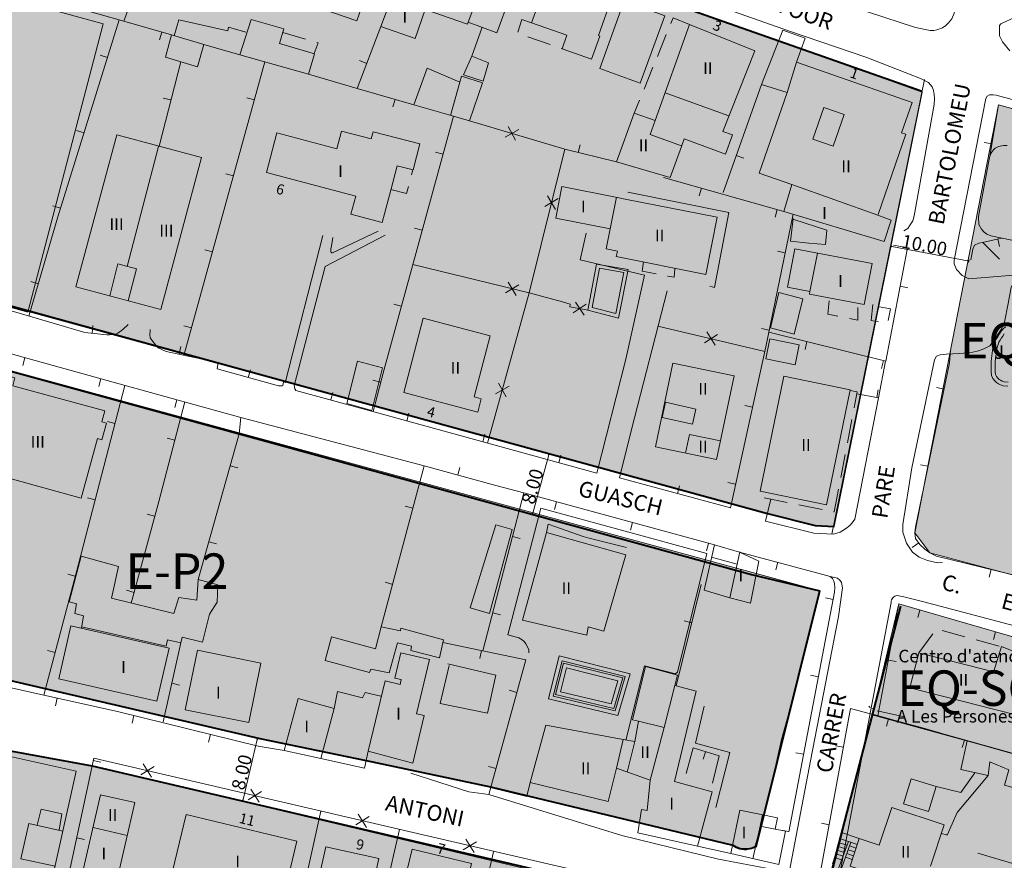
# Model space of a CAD drawing. Units: metres. Extents: x 363796 to 365157, y 4309186 to 4310844.
# Drawn here: x 364073 to 364198, y 4309813 to 4309920 of the extents above; entities that cross this region are included whole.
import ezdxf

# ---------------------------------------------------------------- set-up
doc = ezdxf.new("R2010")
doc.units = ezdxf.units.M
doc.header["$MEASUREMENT"] = 0
doc.layers.add('ALINEACION', color=14, linetype='Continuous', lineweight=40)
doc.layers.add('CARTOGRAFIA', color=7, linetype='Continuous', lineweight=20)
for name, color, linetype in [('COTAS', 7, 'Continuous'), ('EP-2', 40, 'Continuous'), ('EQ-RL', 105, 'Continuous'), ('EQ-SC socicultural', 105, 'Continuous')]:
    doc.layers.add(name, color=color, linetype=linetype)
doc.layers.add('LIMITE TRAMAS', color=7, linetype='Continuous', plot=False)
doc.styles.add('ARIAL', font='arial.ttf')

# ---------------------------------------------------------------- blocks, each defined once
blk = doc.blocks.new('CARTOGRAFIA')
at = {"layer": 'CARTOGRAFIA', "linetype": 'Continuous', "flags": 128}
for points in [[(48.53, 725.86), (47.58, 727), (47.23, 727.73), (47.21, 728.3), (47.21, 728.78), (47.23, 729.06), (47.4, 729.28), (49.2, 730.11)], [(46.8, 770.88), (47.18, 770.51), (47.46, 770.02), (47.66, 769.5), (47.75, 768.92), (47.72, 768.04), (47.6, 763.78), (47.43, 761.66), (46.39, 755.63), (45.07, 748.35), (43.97, 742.67), (42.89, 738.47), (41.45, 730.62), (41.17, 729.92), (40.73, 729.41), (40.4, 729.08), (39.99, 728.75), (39.26, 728.5), (38.9, 728.44), (38.41, 728.43), (36.56, 728.82)], [(36.56, 728.82), (18.68, 734.7), (1.86, 740.4), (-23.18, 748.92), (-42.38, 755.74), (-51.8, 759.26), (-52.48, 759.72), (-52.68, 759.98), (-52.64, 760.77)], [(-38.87, 747.85), (-38.26, 748.94), (-37.72, 748.92), (-3.6, 736.9), (20.56, 728.32), (30.4, 725.02)], [(-58.94, 742.97), (-63.86, 729.6), (-92.07, 737.62)], [(-20.18, 729.5), (-18.51, 733.99)], [(-64.43, 729.76), (-72.24, 704.79), (-75.91, 692.2)], [(-63.86, 729.6), (-57.83, 727.86)], [(-57.46, 727.75), (-56.88, 729.79), (-50.66, 728.39), (-50.58, 728.85), (-48.38, 728.21)], [(-12.15, 729.4), (-13.37, 729.83), (-13.89, 728.21)], [(7.88, 729.18), (5.81, 730.02), (5.52, 729.31)], [(-59.06, 728.21), (-59.33, 727.25)], [(-43.71, 728.17), (-40.83, 727.34)], [(-31.24, 728.92), (-34.26, 721.07), (-40.42, 722.87)], [(-18.39, 728.83), (-19.72, 725.17)], [(21.48, 724.39), (22.55, 727.47), (19.74, 728.45), (17.04, 721.57), (20.26, 720.56)], [(-39.39, 726.92), (-39.22, 726.87), (-39.72, 725.49)], [(-12.63, 727.64), (-9.79, 726.65)], [(4.95, 727.92), (3.82, 725.14)], [(-49.14, 725.35), (-53.7, 726.65)], [(-8.38, 726.16), (-8.27, 726.12)], [(-65.92, 724.99), (-66.88, 725.29)], [(-56.64, 724.46), (-59.38, 713.77)], [(-45.96, 724.45), (-56.26, 687.19)], [(-33.04, 724.25), (-33.97, 724.61)], [(20.26, 720.56), (21.48, 724.39)], [(31.81, 705.08), (35.35, 715.27), (34.79, 715.46), (36.13, 719.31), (21.48, 724.39)], [(30.4, 725.02), (37.2, 722.32), (38.2, 721.84), (38.66, 721.3), (38.85, 720.82), (38.93, 720.31), (38.96, 719.82), (38.93, 719.04), (36.39, 704.9), (36.2, 704.3), (35.96, 703.91), (35.78, 703.65), (35.57, 703.29), (35.07, 703.02)], [(3.25, 723.76), (2.12, 720.98)], [(-22.43, 717.66), (-21.23, 721.89)], [(37.7, 722.22), (25.95, 664.53)], [(-34.26, 721.07), (-27.06, 719)], [(12.14, 707.88), (17.04, 721.57)], [(-57.88, 719.62), (-58.85, 719.86)], [(-47.29, 719.63), (-48.26, 719.9)], [(-29.45, 719.69), (-29.73, 718.73)], [(1.55, 719.59), (0.88, 717.95)], [(4.79, 720.5), (12.89, 717.61)], [(20.26, 720.56), (16.71, 710.32), (20.88, 708.87)], [(49, 697.38), (43.32, 696.94), (42.48, 697.36), (41.74, 698.12), (41.46, 698.82), (41.46, 699.28), (45.48, 719.82), (45.64, 720.1), (45.96, 720.28), (46.42, 720.28), (46.78, 720.24), (71.2, 713.62), (93.98, 707.3), (118.02, 700.76), (137.6, 695.34), (156, 690.38)], [(47.07, 718.98), (46, 712.49)], [(47.07, 718.98), (62.57, 714.71)], [(-22.05, 717.56), (-30.9, 685.31), (-32.25, 680.09)], [(-7.92, 713.38), (-20, 716.97)], [(3.54, 716.99), (2.9, 715.25), (6.89, 713.8)], [(-68.91, 715.44), (-69.86, 715.74)], [(-13.76, 715.85), (-15.5, 714.9)], [(-14.16, 714.5), (-15.1, 716.24)], [(-63.43, 698.5), (-59.48, 713.71)], [(-7.92, 713.38), (-12.46, 695.13), (-27.21, 698.76)], [(-1.38, 711.75), (-7.92, 713.38)], [(-6.23, 712.96), (-5.99, 713.93)], [(48.2, 713.85), (47.72, 713.83), (47.08, 713.69), (46.66, 713.49), (46.46, 713.27), (46.2, 712.97), (46, 712.49), (45.9, 712.09), (44.54, 704.81), (44.58, 703.83), (44.92, 703.21), (45.28, 702.83), (45.6, 702.57), (46.1, 702.37), (62.7, 698.95)], [(46.26, 714.05), (45.27, 714.21)], [(-23.37, 712.74), (-24.34, 713)], [(13.82, 712.59), (14.77, 712.25)], [(-27.39, 710.1), (-27.22, 710.75)], [(-49.96, 709.99), (-50.92, 710.26)], [(4.59, 709.77), (19.84, 705.47)], [(-29.99, 708.24), (-28, 707.73), (-27.76, 708.65)], [(9.4, 708.41), (9.13, 707.45)], [(20.88, 708.87), (19.84, 705.47), (32.58, 701.65), (33.48, 704.37), (31.79, 705.01)], [(20.88, 708.87), (31.79, 705.01)], [(-8.76, 707.1), (-10.46, 706.08)], [(-10.12, 707.44), (-9.1, 705.74)], [(-1.39, 707.27), (-2.17, 703.28)], [(0.08, 707.9), (12.86, 705.33), (11.04, 695.83), (10.46, 695.99)], [(-71.89, 705.9), (-72.85, 706.2)], [(19.03, 705.7), (18.76, 704.74)], [(21.05, 705.11), (17.56, 688.31), (13.08, 667.89), (-0.99, 671.67)], [(21.02, 704.57), (20.68, 701.69), (23.02, 701.43), (25.16, 701.27), (25.32, 703.09), (21.12, 704.45)], [(-26.02, 703.09), (-26.98, 703.36)], [(-38.6, 702.41), (-43.38, 683.75)], [(-42.24, 683.33), (-38.34, 698.49), (-30.72, 702.45)], [(-31.58, 702.97), (-37.4, 700.21), (-37.54, 700.23), (-37.6, 700.45), (-37.6, 700.75), (-37.52, 701.09), (-37.34, 702.17)], [(-3.87, 672.26), (-0.18, 686.74), (2.2, 697.38), (-5.98, 699.32), (-5.22, 702.72)], [(43.56, 699.32), (43.84, 700.7), (44.04, 701.18), (44.58, 701.46), (45.04, 701.54), (47.47, 702.09)], [(46.99, 701.98), (47.21, 701.01)], [(-52.62, 700.35), (-53.58, 700.62)], [(17.94, 690.16), (32.8, 686.47), (35.52, 700.85), (33.76, 701.21)], [(45.11, 701.55), (47.23, 699.43)], [(20.03, 700.21), (19.05, 700.42)], [(24.13, 700.18), (23.16, 695.33)], [(-63.3, 691.11), (-63.98, 690.51), (-64.62, 690.05), (-64.9, 689.91), (-65.28, 689.85), (-65.66, 689.83), (-66.02, 689.81), (-68.8, 690.11), (-77.56, 692.69), (-82.52, 693.99), (-83.2, 694.43), (-83.44, 694.87), (-84.59, 699.3)], [(-65.65, 694.76), (-64.6, 698.81), (-62.26, 698.19), (-63.29, 694.13)], [(2.04, 699.06), (1.87, 697.88), (3.65, 697.55)], [(5.12, 697.27), (5.93, 697.12), (6.05, 698.2)], [(-74.71, 696.31), (-75.67, 696.59)], [(-13.74, 696.17), (-15.44, 695.14)], [(-14.08, 694.81), (-15.1, 696.5)], [(34.6, 695.99), (35.58, 695.8)], [(49.13, 696.68), (48.69, 695.86), (48.31, 693.8), (47.84, 691.44), (47.44, 690.48), (47.09, 690), (46.57, 689.18), (46, 688.42), (45.21, 688.04), (44.55, 687.79), (43.82, 687.64), (43.25, 687.56), (42.64, 687.5), (42.13, 687.46), (40.45, 687.38)], [(-17.72, 676.08), (-12.46, 695.13)], [(-12.45, 695.16), (-8.22, 694.01), (-7.24, 693.71), (-7.28, 693.39), (-5, 692.93)], [(5.04, 695.42), (0.52, 677.82), (-0.99, 671.67)], [(-28.67, 693.45), (-29.63, 693.72)], [(-6.86, 692.59), (-5.21, 693.69)], [(-6.58, 693.96), (-5.49, 692.31)], [(25.6, 694.14), (25.44, 692.44), (26.71, 692.19)], [(28.18, 691.89), (29.24, 691.68), (29.26, 693.3)], [(31.16, 693.68), (30.94, 691.64), (31.87, 691.48)], [(33.07, 691.63), (33.38, 693.12), (31.93, 693.39)], [(-67.88, 690.01), (-67.77, 691)], [(-55.29, 690.72), (-56.25, 690.98)], [(17.43, 687.72), (3.89, 690.93)], [(18, 690.42), (17.02, 690.63)], [(47.95, 690.84), (47.68, 690.57), (47.42, 690.27), (47.19, 689.94), (47.05, 689.67), (46.89, 689.41), (46.68, 689.11), (46.56, 688.77), (46.46, 688.49), (46.37, 688.16), (46.16, 686.49), (46.14, 685.95), (46.14, 685.53), (46.15, 685.12), (46.21, 684.67), (46.38, 684.27), (46.61, 683.99), (46.85, 683.77), (47.09, 683.62), (47.34, 683.49), (47.67, 683.37), (48.25, 683.3)], [(47.82, 689.96), (47.62, 689.67), (47.48, 689.42), (47.31, 689.14), (47.13, 688.88), (47.03, 688.6), (46.94, 688.34), (46.86, 688.06), (46.66, 686.45), (46.64, 685.94), (46.64, 685.54), (46.65, 685.16), (46.7, 684.8), (46.81, 684.54), (46.98, 684.34), (47.16, 684.17), (47.34, 684.06), (47.55, 683.95), (47.79, 683.86), (48.29, 683.8)], [(-43.6, 683.87), (-43.64, 683.57), (-43.7, 683.43), (-43.82, 683.35), (-44.22, 683.35), (-52.02, 685.49), (-51.88, 686.33), (-58.48, 687.71), (-59.5, 688.19), (-59.84, 688.55), (-60.16, 688.99), (-60.52, 689.45), (-60.58, 689.85), (-60.5, 690.33), (-60.5, 690.49)], [(11.46, 689.85), (9.78, 688.82)], [(11.14, 688.49), (10.1, 690.18)], [(-81.22, 688.25), (-63.71, 683.4), (-49, 679.34)], [(-56.83, 687.37), (-56.63, 688.34)], [(22.79, 688.96), (22.55, 687.98)], [(-76.4, 686.92), (-76.67, 685.95)], [(40.45, 687.38), (39.69, 687.28), (39.21, 687.12), (38.95, 686.66), (36.07, 672.94), (34.97, 665.76), (34.97, 664.78), (35.43, 663.4), (36.17, 662.24), (37.03, 661.6), (38.09, 661.2), (39.35, 660.88), (39.97, 660.92)], [(40.98, 687.86), (40.88, 686.26), (36.54, 665.42), (36.48, 664.7), (36.56, 664), (37.12, 663.22), (37.76, 662.62), (38.38, 662.18), (39.22, 661.76), (50.62, 658.94), (58.24, 656.84), (57.9, 656.04)], [(32.73, 686.49), (31.88, 681.81), (29.11, 682.34)], [(32.5, 686.55), (32.26, 685.57)], [(-48.08, 684.41), (-47.81, 685.37)], [(-63.72, 683.4), (-69.62, 660.71), (-74.01, 644.11)], [(-66.76, 684.25), (-67.03, 683.28)], [(-3.87, 672.26), (-31.96, 680.01), (-42.04, 682.77), (-42.18, 682.99), (-42.26, 683.41)], [(-31.29, 683.8), (-32.26, 684.05)], [(-16.72, 682.34), (-15, 683.32)], [(-15.37, 681.97), (-16.35, 683.69)], [(40.19, 682.93), (39.21, 683.14)], [(-37.61, 681.56), (-37.35, 682.52)], [(28.26, 682.74), (29.16, 682.61), (28.77, 680.56)], [(31.64, 681.86), (31.83, 682.84)], [(-56.14, 681.31), (-59.44, 668.67), (-62.92, 655.79)], [(-57.13, 681.58), (-57.39, 680.62)], [(15.88, 680.65), (14.9, 680.87)], [(17.51, 666.2), (23.67, 664.66), (26.17, 664.52), (27.01, 664.78), (27.69, 665.22), (28.21, 665.62), (28.51, 665.98), (28.85, 666.42), (31.88, 681.81)], [(-27.97, 678.91), (-27.7, 679.87)], [(-64.98, 678.56), (-65.95, 678.81)], [(-54.42, 658.77), (-49.24, 677.27), (-49, 679.34)], [(-49, 679.34), (-25.76, 673.22)], [(28.48, 679.08), (27.92, 676.14)], [(-18.33, 676.25), (-18.06, 677.21)], [(7.4, 674.81), (7.89, 677.19), (11.82, 676.37)], [(-57.4, 676.47), (-58.37, 676.72)], [(-8.69, 673.59), (-8.42, 674.55)], [(27.64, 674.66), (27.07, 671.72)], [(-50.38, 673.21), (-49.41, 672.94)], [(-16.67, 670.71), (-25.76, 673.22), (-31.2, 652.77)], [(38.15, 673.14), (37.17, 673.35)], [(-21.49, 672.04), (-21.22, 673)], [(-16.67, 670.71), (-13.13, 669.77)], [(6.38, 669.69), (6.64, 670.66)], [(13.74, 670.88), (12.76, 671.1)], [(-18.31, 649.72), (-13.13, 669.77), (11.04, 663.17)], [(26.79, 670.24), (26.24, 667.37), (26.17, 667.38)], [(-67.49, 668.88), (-68.46, 669.13)], [(-8.99, 668.64), (-9.25, 667.67)], [(20.28, 668.56), (17.34, 669.14)], [(17.51, 666.2), (18.2, 668.97)], [(24.7, 667.68), (21.75, 668.26)], [(-59.95, 666.8), (-60.91, 667.06)], [(-27.19, 667.84), (-28.16, 668.09)], [(-10.97, 667.82), (-15.17, 651.76), (-13.77, 651.38), (-13.33, 651.12), (-13.07, 650.9), (-12.87, 650.62), (-12.67, 650.24), (-12.51, 649.86), (-12.49, 649.54), (-12.49, 649.5)], [(-10.97, 667.82), (10.09, 662.1), (6.35, 647.04), (6.11, 646.82), (2.17, 647.84), (-0.18, 638.41)], [(-10.23, 664.75), (-10.02, 665.81), (-9.05, 665.46), (-5.61, 664.23), (-4.99, 664.08), (-0.12, 662.86)], [(0.66, 666.01), (0.39, 665.04)], [(-53.07, 663.58), (-52.11, 663.32)], [(-14.56, 664.24), (-13.59, 663.99)], [(14.25, 662.27), (11.04, 663.17), (9.73, 657.45), (13.01, 656.44)], [(10.3, 663.37), (10.04, 662.41)], [(36.96, 663.45), (36.15, 662.86)], [(13.01, 656.44), (14.26, 662.29)], [(13.01, 656.44), (15.61, 655.79), (16.67, 661.11), (14.25, 662.27)], [(14.25, 662.27), (24.81, 659.43), (25.73, 659.17), (26.03, 658.91), (26.19, 658.59), (26.27, 658.27), (26.31, 657.79), (26.29, 657.17), (20.47, 626.77)], [(-51.94, 658.11), (-54.42, 658.77), (-54.62, 656.17), (-56.9, 656.49), (-57.52, 654.45), (-65.42, 656.41), (-64.54, 660.43), (-69.26, 661.73), (-70.78, 655.93), (-69.86, 655.69), (-70.07, 654.46), (-68.98, 654.19), (-69.23, 652.6)], [(10.69, 661.62), (13.93, 660.75)], [(19.08, 660.97), (18.82, 660.01)], [(-70.02, 659.21), (-70.98, 659.46)], [(46.16, 660.04), (45.92, 659.07)], [(-29.76, 658.17), (-30.73, 658.43)], [(11.55, 623.29), (20.55, 621.61), (23.22, 635.77), (26.77, 654.11), (27.31, 657.73), (27.19, 658.41), (26.97, 658.71), (26.66, 658.97), (25.73, 659.17)], [(-69.2, 652.79), (-58.5, 650.34), (-58.32, 651.15), (-56.63, 650.74), (-56.45, 651.47), (-53.89, 650.84), (-53, 654.39), (-52.04, 655.89), (-51.94, 658.11)], [(-62.55, 657.15), (-63.52, 657.41)], [(9.39, 658.13), (6.21, 645.29)], [(26.12, 656.26), (25.13, 656.45)], [(31.77, 641.5), (34.46, 655.68), (57.09, 649.14)], [(35.09, 656.59), (34.24, 656.74)], [(37.44, 655.98), (35.09, 656.59)], [(56.47, 650.98), (37.44, 655.98)], [(-17.06, 654.56), (-16.09, 654.31)], [(37.12, 654.91), (36.84, 653.95)], [(8.19, 653.28), (7.22, 653.52)], [(39.93, 652.33), (42.82, 651.52)], [(46.72, 652.14), (46.45, 651.18)], [(-58.85, 640.74), (-56.63, 650.74)], [(-23.39, 650.78), (-12.89, 648.59), (-17.55, 631.51), (-20.09, 631.87)], [(36.98, 649.48), (38.77, 651.89)], [(44.26, 651.12), (47.15, 650.32)], [(-72.57, 649.54), (-73.54, 649.79)], [(-18.5, 649.76), (-18.7, 648.78)], [(33.11, 648.57), (34.09, 648.39)], [(-86.96, 646.99), (-64.48, 641.99), (-46.82, 637.63)], [(-22.6, 647.89), (-23.72, 643.07), (-17.72, 641.83), (-16.66, 646.63), (-22.76, 648.07)], [(24.24, 646.44), (23.25, 646.63)], [(-57.77, 645.62), (-56.79, 645.4)], [(-37.18, 642.43), (-36.76, 644.59), (-33.58, 643.77), (-33.26, 644.45), (-31.28, 643.99)], [(-14.01, 644.47), (-14.98, 644.73)], [(4.66, 640.03), (6.03, 645.34)], [(-72.32, 643.73), (-72.53, 642.76)], [(-37.18, 642.43), (-41.74, 643.67), (-43.53, 637.08), (-38.88, 636.07)], [(-38.88, 636.07), (-37.18, 642.43)], [(9.77, 642.72), (8.65, 638.04), (12.99, 636.82), (11.21, 629.88)], [(28.31, 642.43), (24.17, 619.87)], [(28.31, 642.43), (37.46, 639.96), (43.13, 638.31)], [(30.65, 642.73), (30.8, 642.56)], [(31.06, 642.41), (31.33, 642.29)], [(31.71, 642.13), (35.15, 641.37)], [(-62.57, 641.52), (-62.81, 640.55)], [(1.41, 640.83), (4.66, 640.03), (2.92, 633.32)], [(33.14, 641.13), (32.88, 640.16)], [(-52.86, 639.12), (-53.1, 638.15)], [(-0.51, 638.49), (-1.38, 634.84)], [(0, 634.35), (0.96, 638.22)], [(42.76, 638.42), (42.48, 637.46)], [(-46.82, 637.63), (-43.53, 637.08)], [(-33.35, 634.84), (-32.85, 636.99)], [(7.47, 634.17), (8.35, 637.41), (11.65, 636.43), (10.8, 632.93)], [(9.92, 636.94), (9.64, 635.98)], [(27.41, 637.51), (26.42, 637.69)], [(-72.98, 611.36), (-67.68, 636.14)], [(-67.75, 635.81), (-66.77, 635.6)], [(-67.68, 636.14), (-28.99, 627.1), (-3.37, 621.14)], [(-38.88, 636.07), (-33.35, 634.84)], [(22.36, 636.62), (21.37, 636.81)], [(-61.7, 634.02), (-60.02, 635.07)], [(-61.39, 635.39), (-60.34, 633.71)], [(-16.65, 634.82), (-17.61, 635.08)], [(-20.09, 631.87), (-27.47, 634.2)], [(39.19, 632.51), (42.29, 631.75), (44.07, 634.28)], [(45.76, 633.9), (41.86, 629.24), (40.59, 626.36), (40.53, 626.39), (39.82, 626.57)], [(-47.75, 632.2), (-46.71, 630.52)], [(-17.39, 632.38), (-12.73, 631.27)], [(-12.73, 631.28), (-12.32, 633.02)], [(-48.07, 630.84), (-46.39, 631.88)], [(-17.55, 631.51), (-0.71, 626.33), (11.55, 623.29)], [(-74.87, 627.61), (-74.34, 629.64), (-71.73, 629.06), (-72.08, 626.98)], [(38.46, 622.44), (40.19, 627.68), (33.54, 629.87), (31.96, 625.08), (29.42, 625.92), (28.26, 622.4), (33.67, 620.62), (32.94, 618.43), (36.73, 617.18)], [(-42.73, 612), (-38.89, 629.41)], [(-34.44, 627.65), (-32.76, 628.7)], [(-34.12, 629.02), (-33.08, 627.34)], [(18.76, 627.1), (16.84, 627.48), (17.17, 628.94)], [(-72.57, 622.44), (-76.92, 623.37), (-75.91, 627.85), (-71.59, 626.87)], [(-67.76, 627.31), (-63.43, 626.31)], [(-28.91, 627.08), (-32.34, 612)], [(16.84, 627.48), (15.94, 623.34)], [(20.48, 626.8), (19.49, 626.99)], [(25.6, 627.68), (24.62, 627.86)], [(-69.84, 626.03), (-68.86, 625.82)], [(-20.49, 625.84), (-19.44, 624.16)], [(26.02, 622.73), (27.28, 626.66), (29.42, 625.92)], [(27.03, 625.88), (28.07, 625.55)], [(-20.8, 624.48), (-19.12, 625.52)], [(8.91, 624.94), (13.15, 624.01)], [(26.58, 624.45), (27.54, 624.14)], [(26.66, 621.8), (28.07, 625.55), (28.34, 625.45), (27.46, 622.96), (27, 621.64), (28.24, 621.18)], [(26.73, 624.93), (27.72, 624.62)], [(26.88, 625.4), (27.89, 625.08)], [(28.85, 624.22), (28.01, 624.5)], [(29.01, 624.7), (28.17, 624.98)], [(29.17, 625.17), (28.34, 625.45)], [(-19.78, 612), (-16.98, 624.25)], [(26.27, 623.5), (27.19, 623.21)], [(26.43, 623.97), (27.36, 623.67)], [(28.53, 623.27), (27.67, 623.56)], [(28.69, 623.75), (27.84, 624.04)], [(44.48, 624.06), (61.41, 619.05)]]:
    blk.add_lwpolyline(points, dxfattribs=at)
for points in [[(-38.19, 745.6), (-42.43, 733.36), (-38.35, 731.95), (-38.63, 731.15), (-34.3, 729.66), (-30.5, 740.64), (-34.54, 742.04), (-33.83, 744.09)], [(-24.38, 741.79), (-27.44, 732.97), (-29.48, 733.67), (-31.24, 728.92), (-26.9, 727.42), (-25.63, 731.09), (-20.27, 729.24), (-20.18, 729.5), (-16.56, 728.15), (-14.89, 732.64), (-18.51, 733.99), (-16.68, 738.94)], [(-101.59, 736.88), (-91.89, 734.19), (-91.35, 736.13), (-66.49, 729.27), (-71.13, 711.45), (-76.02, 692.71), (-82.45, 694.49), (-83.99, 700.13), (-87.29, 701.17), (-91.11, 702.25), (-90.63, 704.43), (-96.83, 705.97), (-94.13, 716.79), (-93.47, 720.33), (-93.27, 721.33), (-104.17, 723.97)], [(-12.14, 736.37), (-1.9, 732.73), (-3.66, 727.79), (-3.48, 727.72), (-4.52, 724.79), (-8.27, 726.12), (-7.67, 727.84), (-12.15, 729.4), (-10.97, 732.71), (-13.16, 733.49)], [(-3.5, 723.61), (-0.4, 732.17), (4.75, 730.3), (1.65, 721.74)], [(-47.69, 729.83), (-43.58, 728.63), (-44.12, 726.78), (-39.66, 725.47), (-40.42, 722.87), (-49.14, 725.35)], [(7.88, 729.18), (3.54, 716.99), (0.88, 717.95), (-1.38, 711.75), (5.44, 709.77), (6.86, 713.73), (7.2, 714.67), (12.44, 712.75), (13.34, 715.17), (12.1, 715.63), (16.19, 725.86)], [(-57.83, 727.86), (-53.7, 726.65), (-54.53, 723.82), (-58.58, 725.05)], [(-20.78, 722.79), (-19.72, 725.17), (-17.62, 724.33), (-18.3, 721.98)], [(-25.4, 723.65), (-27.06, 719), (-22.62, 717.72), (-20, 716.97), (-18.38, 721.79), (-21.01, 722.64), (-21.23, 721.89)], [(24.92, 718.67), (23.52, 714.65), (26.11, 713.75), (27.51, 717.77)], [(-36.84, 713.43), (-44.46, 715.43), (-45.78, 710.4), (-34.45, 707.42), (-35.06, 705.12), (-31.09, 704.08), (-30.01, 708.18), (-29.2, 711.27), (-27.17, 710.74), (-26.31, 714.03), (-32.25, 715.58), (-32.49, 714.67), (-36.26, 715.66)], [(-64.76, 715.21), (-69.94, 695.91), (-59.17, 693.02), (-53.99, 712.32)], [(-0.06, 707), (11.42, 704.75), (9.95, 697.46), (-1.4, 699.75), (-1.26, 700.44), (-2.68, 700.72), (-2.17, 703.28), (-9.07, 704.63), (-8.29, 708.62), (-1.49, 707.29)], [(21.24, 700.73), (31.04, 698.87), (30.05, 693.65), (23.1, 694.97), (23.16, 695.33), (20.31, 695.87)], [(-3.91, 698.8), (-5, 692.93), (-1.1, 691.95), (0.1, 698.11)], [(-3.54, 698.26), (-4.47, 693.27), (-1.46, 692.52), (-0.44, 697.73)], [(19.23, 695.18), (18.17, 690.69), (21.17, 689.92), (22.27, 694.4)], [(-25.88, 691.93), (-28.36, 682.49), (-18.97, 680.02), (-18.53, 681.7), (-19.44, 681.94), (-17.4, 689.7)], [(17.56, 686.78), (21.31, 686.02), (21.82, 688.56), (18.07, 689.32)], [(-35.59, 681.09), (-34.22, 686.49), (-31.03, 685.65), (-32.42, 680.21)], [(11.32, 673.99), (13.54, 684.61), (5.78, 686.23), (3.56, 675.61)], [(-77.92, 683.37), (-66.28, 680.17), (-66.66, 678.77), (-66.06, 678.61), (-66.63, 676.52), (-67.18, 676.67), (-69.26, 669.1), (-82, 672.6), (-80.47, 678.2), (-81.67, 678.53), (-79.87, 684.96), (-77.67, 684.35)], [(19.84, 684.57), (16.84, 669.97), (25.28, 668.24), (28.28, 682.84)], [(4.44, 679.33), (8.26, 678.49), (8.69, 680.41), (4.83, 681.27)], [(-16.67, 665.72), (-19.93, 655.2), (-17.49, 654.46), (-14.61, 665.14)], [(-0.2, 661.91), (-10.23, 664.75), (-13.29, 653.63), (-5.15, 651.73), (-4.95, 652.77), (-2.99, 652.23)], [(-70.58, 652.91), (-58.12, 650.07), (-59.66, 643.33), (-72.12, 646.17)], [(-37.51, 651.52), (-38.34, 648.53), (-32.68, 646.99), (-32.52, 647.43), (-30.2, 646.95), (-29.14, 650.73), (-27.36, 650.31), (-27.46, 649.79), (-23.84, 648.83), (-23.3, 651.15), (-28.71, 652.62), (-28.78, 652.29), (-31.2, 652.77), (-31.95, 649.97)], [(-54.52, 649.81), (-46.48, 648.17), (-48.02, 640.63), (-56.06, 642.27)], [(-32.85, 636.99), (-30.72, 645.91), (-28.83, 645.47), (-28.68, 646.09), (-29.49, 646.28), (-28.73, 649.5), (-25.1, 648.65), (-26.72, 641.75), (-25.78, 641.53), (-27.19, 635.5)], [(35.84, 645.04), (36.98, 649.48), (45.49, 647.32), (46.1, 647.17), (46.47, 647.07), (46.49, 647.14), (47.48, 650.3), (53.26, 647.98), (51.29, 641.09)], [(-8.63, 649.09), (0.36, 646.83), (-1.18, 641.53), (-10, 643.63)], [(-8.27, 648.48), (-0.26, 646.47), (-1.53, 642.13), (-9.39, 644)], [(-8.08, 648.17), (-0.58, 646.29), (-1.7, 642.43), (-9.09, 644.18)], [(-10.34, 640.31), (-0.53, 638.49), (0.96, 638.22), (1.41, 640.83), (0.67, 640.97), (2.3, 647.74), (6.38, 646.64), (6.03, 645.34), (8.72, 644.62), (6, 633.16), (10.76, 631.84), (8.91, 624.94), (1.32, 626.66), (1.82, 629.6), (2.52, 629.5), (2.92, 633.32), (-1.38, 634.84), (-2.42, 630.62), (-12.32, 633.02)], [(-7.72, 647.56), (-1.2, 645.93), (-2.05, 643.03), (-8.48, 644.55)], [(43.13, 638.31), (50.29, 636.3), (49.83, 634.82), (52.14, 634.18), (51.44, 631.68), (47.83, 632.69), (48.38, 634.66), (46, 635.64), (45.76, 633.9), (42.3, 634.69)], [(-78.27, 636.32), (-82.57, 616.98), (-74.2, 615.12), (-69.9, 634.46)], [(35.02, 630.34), (36, 633.5), (39.19, 632.51), (38.21, 629.36)], [(-70.5, 615.51), (-66.8, 631.48), (-62.47, 630.48), (-66.16, 614.51)], [(14.26, 629.52), (13.15, 624.01), (19.21, 622.65), (20.05, 626.84), (18.76, 627.1), (19.05, 628.56)], [(-55.97, 628.96), (-41.9, 625.6), (-43.86, 617.38), (-45.13, 617.68), (-45.6, 615.71), (-53.24, 617.55), (-52.77, 619.5), (-57.93, 620.73)], [(-39.98, 617.12), (-38.25, 624.88), (-31.51, 623.38), (-33.23, 615.62)], [(-29.22, 616.55), (-27.29, 624.57), (-19.76, 622.76), (-21.69, 614.75)]]:
    blk.add_lwpolyline(points, close=True, dxfattribs=at)
at = {"layer": 'CARTOGRAFIA', "flags": 128}
blk.add_lwpolyline([(33.48, 655.87), (26.75, 620.38)], dxfattribs=at)
at = {"layer": 'CARTOGRAFIA'}
blk.add_arc((34.29, 655.93), 0.818, 93.7425, 184.0309, dxfattribs=at)
at = {"layer": 'CARTOGRAFIA', "style": 'ARIAL'}
for s, height, rotation, p in [('TOOR', 2, 340.423, (18.65, 730.94)), ('3', 1.3, 338.23, (10.72, 728.6)), ('1', 1.3, 340.859, (28.13, 722.52)), ('BARTOLOMEU', 2, 78.926, (40.11, 703.67)), ('6', 1.3, 345.283, (-44.65, 707.78)), ('4', 1.3, 345.283, (-25.51, 679.53)), ('PARE', 2, 81.311, (32.96, 666.43)), ('GUASCH', 2, 346.464, (-6.36, 669.43)), ('C.', 2, 345.283, (39.73, 657.57)), ('ESGLESIA', 2, 345.283, (47.3, 655.18)), ('CARRER', 2, 79.342, (25.92, 634.12)), ('ANTONI', 2, 347.881, (-30.8, 629.52)), ('11', 1.3, 346.589, (-49.33, 627.93)), ('9', 1.3, 347.465, (-34.51, 624.63)), ('7', 1.3, 346.464, (-24.22, 624.11))]:
    blk.add_text(s, height=height, rotation=rotation, dxfattribs=at).set_placement(p)
for s, height, p in [('I', 1.5, (-28.52, 729.42)), ('II', 1.5, (9.62, 722.89)), ('II', 1.5, (1.46, 713.1)), ('II', 1.5, (27.15, 710.45)), ('I', 1.5, (-36.67, 709.83)), ('I', 1.5, (-5.88, 705.35)), ('I', 1.5, (24.71, 704.53)), ('III', 1.5, (-65.68, 703.1)), ('III', 1.5, (-59.36, 702.29)), ('II', 1.5, (3.5, 701.67)), ('I', 1.5, (26.75, 695.9)), ('J.', 1.7, (46.54, 686.77)), ('II', 1.5, (-22.4, 684.88)), ('II', 1.5, (9, 682.23)), ('III', 1.5, (-75.67, 675.5)), ('II', 1.5, (9, 674.89)), ('II', 1.5, (22.06, 675.09)), ('I', 1.5, (14.1, 658.57)), ('II', 1.5, (-8.33, 656.93)), ("Centro d'atencio", 1.6, (34.38, 648.27)), ('I', 1.5, (-64.2, 646.94)), ('II', 1.5, (42.04, 645.31)), ('I', 1.5, (-52.17, 643.68)), ('I', 1.5, (-29.33, 641.02)), ('A Les Persones Majores', 1.6, (34.17, 640.64)), ('I', 1.5, (-40.96, 639.39)), ('II', 1.5, (1.66, 636.13)), ('II', 1.5, (-5.88, 634.09)), ('I', 1.5, (5.33, 629.6)), ('II', 1.5, (-65.88, 628.17)), ('I', 1.5, (14.51, 625.93)), ('I', 1.5, (-66.7, 623.28)), ('II', 1.5, (34.7, 623.48)), ('I', 1.5, (-49.72, 622.26))]:
    blk.add_text(s, height=height, dxfattribs=at).set_placement(p)

msp = doc.modelspace()

# ---------------------------------------------------------------- hatches: boundary and pattern name
at = {"layer": 'COTAS', "lineweight": 0}
for points in [[(364183.56, 4309890.97), (364183.39, 4309891.03), (364183.57, 4309891.03)], [(364193.32, 4309889.15), (364193.14, 4309889.16), (364193.15, 4309889.22)], [(364140.08, 4309864.56), (364140.02, 4309864.57), (364140.1, 4309864.74)], [(364137.98, 4309857.01), (364137.99, 4309857.19), (364138.05, 4309857.18)], [(364103.08, 4309828.47), (364103.02, 4309828.48), (364103.09, 4309828.65)], [(364101.22, 4309820.66), (364101.23, 4309820.84), (364101.29, 4309820.83)]]:
    msp.add_hatch(color=0, dxfattribs=at).paths.add_polyline_path(points)
at = {"layer": 'EP-2', "linetype": 'Continuous', "lineweight": 30}
for points in [[(364176.23, 4309855.49), (364173.82, 4309855.62), (364167.77, 4309857.14), (364015.05, 4309899.11), (363897.86, 4309931.15), (363896.18, 4309947.4), (363895.57, 4309967.14), (363896, 4309977.13), (363896.53, 4309987.51), (363897.46, 4310010.73), (363898.14, 4310011.95), (363898.88, 4310012.98), (364095.19, 4309943.62), (364111.73, 4309937.61), (364157.18, 4309921.38), (364187.38, 4309910.58)], [(364165, 4309814.42), (364163.37, 4309815.06), (364159.02, 4309816.11), (364132.67, 4309822.45), (364103.4, 4309828.58), (364035.56, 4309844.34), (364035.59, 4309844.85), (364045.58, 4309882.35), (364174.42, 4309847.32), (364171.72, 4309836.68), (364170.69, 4309832.57), (364169.58, 4309828.47), (364167.69, 4309820.1), (364166.19, 4309814.81)], [(364313.67, 4309771.28), (364285.68, 4309779.03), (364258.66, 4309785.87), (364214.83, 4309797.52), (364188.73, 4309803.91), (364175.91, 4309811.19), (364181.08, 4309831.6), (364203.49, 4309825.4), (364207.09, 4309839.11), (364275.44, 4309820.14), (364321.54, 4309807.98), (364320.46, 4309801.96), (364315.07, 4309772.19)], [(364157.82, 4309739.35), (364156.26, 4309740.75), (364156.69, 4309743.25), (364158.98, 4309756.83), (364157.55, 4309759.48), (364139.12, 4309764.66), (364087.76, 4309776.58), (364051.96, 4309784.19), (364028.36, 4309789.4), (364021.93, 4309790.78), (364024.76, 4309801.84), (364034.02, 4309835.23), (364034.22, 4309836.02), (364070.59, 4309827.23), (364082.12, 4309825.13), (364172.25, 4309803.73), (364175.17, 4309801.96), (364176.43, 4309798.99), (364193.53, 4309749.13), (364192.87, 4309746.68)]]:
    msp.add_hatch(color=256, dxfattribs=at).paths.add_polyline_path(points)
at = {"layer": 'EQ-RL', "linetype": 'Continuous', "lineweight": 30}
msp.add_hatch(color=256, dxfattribs=at).paths.add_polyline_path([(364208.14, 4309846.84), (364188.38, 4309852.15), (364186.48, 4309854.67), (364197.07, 4309908.95), (364218.73, 4309903.01)])
at = {"layer": 'EQ-SC socicultural', "lineweight": 30, "ltscale": 1000}
msp.add_hatch(color=256, dxfattribs=at).paths.add_polyline_path([(364203.49, 4309825.4), (364181.11, 4309831.66), (364181.62, 4309833.75), (364184.46, 4309845.65), (364207.09, 4309839.11)])

# ---------------------------------------------------------------- linework, layer by layer
at = {"layer": 'ALINEACION', "linetype": 'Continuous', "flags": 128}
for points in [[(364096.05, 4309942.85), (364187.4, 4309910.7)], [(363897.86, 4309931.15), (364167.77, 4309857.14), (364173.82, 4309855.62), (364176.23, 4309855.49)], [(364045.58, 4309882.35), (364165.74, 4309849.4), (364174.42, 4309847.32)], [(364166.35, 4309814.88), (364174.42, 4309847.32)], [(364184.67, 4309845.36), (364175.74, 4309811.11)], [(364035.56, 4309844.34), (364103.4, 4309828.58), (364116.86, 4309825.79), (364132.67, 4309822.45), (364163.37, 4309815.06)], [(364034.22, 4309836.02), (364070.59, 4309827.23), (364082.12, 4309825.13), (364171.51, 4309804.21), (364175.51, 4309801.76)], [(364163.37, 4309815.06), (364163.58, 4309814.93), (364163.8, 4309814.81), (364164.03, 4309814.72), (364164.27, 4309814.65), (364164.51, 4309814.6), (364164.76, 4309814.57), (364165.01, 4309814.57), (364165.26, 4309814.58), (364165.5, 4309814.62), (364165.74, 4309814.68), (364165.98, 4309814.75), (364166.21, 4309814.85), (364166.43, 4309814.97)]]:
    msp.add_lwpolyline(points, dxfattribs=at)
at = {"layer": 'COTAS', "color": 7, "lineweight": 0}
for p, q in [((364183.42, 4309891.18), (364183.36, 4309890.86)), ((364183.57, 4309891), (364193.15, 4309889.19)), ((364193.35, 4309889.3), (364193.29, 4309888.98)), ((364138.02, 4309857.18), (364140.05, 4309864.57)), ((364140.82, 4309864.54), (364139.93, 4309864.79)), ((364138.69, 4309856.81), (364137.8, 4309857.06)), ((364103.33, 4309828.59), (364102.92, 4309828.69)), ((364103.05, 4309828.47), (364101.26, 4309820.84)), ((364101.46, 4309820.6), (364101.05, 4309820.7))]:
    msp.add_line(p, q, dxfattribs=at)
at = {"layer": 'COTAS', "color": 7, "lineweight": 0, "flags": 128}
for points in [[(364183.57, 4309891.03), (364183.56, 4309890.97), (364183.39, 4309891.03)], [(364193.15, 4309889.22), (364193.14, 4309889.16), (364193.32, 4309889.15)], [(364140.02, 4309864.57), (364140.08, 4309864.56), (364140.1, 4309864.74)], [(364137.99, 4309857.19), (364138.05, 4309857.18), (364137.98, 4309857.01)], [(364103.02, 4309828.48), (364103.08, 4309828.47), (364103.09, 4309828.65)], [(364101.23, 4309820.84), (364101.29, 4309820.83), (364101.22, 4309820.66)]]:
    msp.add_lwpolyline(points, close=True, dxfattribs=at)
at = {"layer": 'LIMITE TRAMAS', "color": 7, "lineweight": 0, "flags": 128}
for points in [[(363898.14, 4310011.95), (363897.46, 4310010.73), (363896.53, 4309987.51), (363896, 4309977.13), (363895.57, 4309967.14), (363896.18, 4309947.4), (363897.86, 4309931.15), (364015.05, 4309899.11), (364167.77, 4309857.14), (364173.82, 4309855.62), (364176.23, 4309855.49), (364187.38, 4309910.58), (364157.18, 4309921.38), (364111.73, 4309937.61), (364095.19, 4309943.62), (363898.88, 4310012.98)], [(364170.69, 4309832.57), (364171.72, 4309836.68), (364174.42, 4309847.32), (364045.58, 4309882.35), (364035.59, 4309844.85), (364035.56, 4309844.34), (364103.4, 4309828.58), (364132.67, 4309822.45), (364163.37, 4309815.06), (364165, 4309814.42), (364166.19, 4309814.81), (364167.69, 4309820.1), (364169.58, 4309828.47)], [(364070.59, 4309827.23), (364034.22, 4309836.02), (364034.02, 4309835.23), (364024.76, 4309801.84), (364021.93, 4309790.78), (364028.36, 4309789.4), (364051.96, 4309784.19), (364087.76, 4309776.58), (364139.12, 4309764.66), (364157.55, 4309759.48), (364158.98, 4309756.83), (364156.69, 4309743.25), (364156.26, 4309740.75), (364157.82, 4309739.35), (364192.87, 4309746.68), (364193.53, 4309749.13), (364176.43, 4309798.99), (364175.17, 4309801.96), (364172.25, 4309803.73), (364082.12, 4309825.13)]]:
    msp.add_lwpolyline(points, close=True, dxfattribs=at)
for points in [[(364218.73, 4309903.01), (364197.07, 4309908.95), (364186.48, 4309854.67), (364188.38, 4309852.15), (364208.14, 4309846.84)], [(364184.46, 4309845.65), (364181.62, 4309833.75), (364181.11, 4309831.66), (364203.49, 4309825.4)], [(364203.49, 4309825.4), (364207.09, 4309839.11), (364184.46, 4309845.65)], [(364203.49, 4309825.4), (364181.08, 4309831.6), (364175.91, 4309811.19), (364188.73, 4309803.91), (364214.83, 4309797.52), (364258.66, 4309785.87), (364285.68, 4309779.03), (364313.67, 4309771.28), (364315.07, 4309772.19), (364321.54, 4309807.98), (364275.44, 4309820.14), (364207.09, 4309839.11)]]:
    msp.add_lwpolyline(points, dxfattribs=at)

# ---------------------------------------------------------------- block references
at = {"layer": 'CARTOGRAFIA', "color": 7, "lineweight": 0}
msp.add_blockref('CARTOGRAFIA', (364150, 4309189.97), dxfattribs=at)

# ---------------------------------------------------------------- texts
at = {"layer": 'COTAS', "color": 7, "lineweight": 0, "style": 'ARIAL'}
for s, rotation, p in [('10.00', 349.2873, (364184.68, 4309890.88)), ('8.00', 74.632, (364138.2, 4309858.17)), ('8.00', 76.8294, (364101.42, 4309821.92))]:
    msp.add_text(s, height=1.7, rotation=rotation, dxfattribs=at).set_placement(p)
at = {"layer": 'EP-2', "color": 7, "lineweight": 0, "style": 'ARIAL'}
msp.add_text('E-P2', height=4.5, dxfattribs=at).set_placement((364086.36, 4309847.56))
at = {"layer": 'EQ-RL', "color": 7, "lineweight": 0, "style": 'ARIAL'}
msp.add_text('EQ-RL', height=4.5, dxfattribs=at).set_placement((364192.18, 4309876.81))
at = {"layer": 'EQ-SC socicultural', "color": 7, "lineweight": 0, "style": 'ARIAL'}
msp.add_text('EQ-SC', height=4.5, dxfattribs=at).set_placement((364184.27, 4309832.72))

doc.saveas('drawing.dxf')
